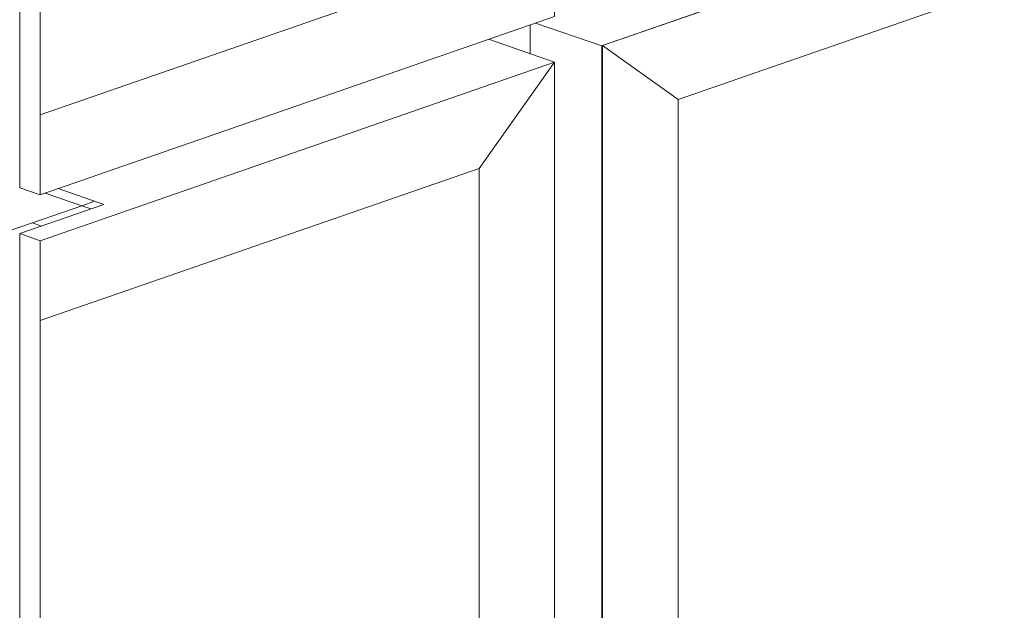
# Model space of a CAD drawing. Units: millimetres. Extents: x 2903 to 5790, y 275 to 911.
# Drawn here: x 2961 to 2972, y 760 to 767 of the extents above; entities that cross this region are included whole.
import ezdxf

# ---------------------------------------------------------------- set-up
doc = ezdxf.new("R2010")
doc.units = ezdxf.units.MM
doc.layers.add('00_dibujos', color=7, linetype='Continuous', lineweight=9)

msp = doc.modelspace()

# ---------------------------------------------------------------- linework, layer by layer
at = {"layer": '00_dibujos'}
for p, q in [((2967.682, 766.782), (2977.714, 770.256)), ((2961.123, 765.183), (2961.123, 767.779)), ((2961.352, 767.7), (2961.352, 765.103)), ((2967.142, 767.11), (2961.352, 765.103)), ((2966.866, 767.015), (2966.866, 766.69)), ((2967.672, 766.779), (2966.928, 767.036)), ((2967.142, 766.595), (2966.398, 766.853)), ((2967.672, 766.779), (2967.672, 748.893)), ((2967.682, 766.782), (2968.532, 766.177)), ((2967.142, 766.595), (2961.352, 764.588)), ((2966.292, 765.401), (2967.142, 766.595)), ((2967.142, 766.595), (2967.142, 748.71)), ((2961.352, 765.103), (2961.123, 765.183)), ((2961.408, 765.123), (2961.821, 764.98)), ((2961.015, 764.703), (2961.821, 764.98)), ((2961.967, 765.031), (2961.821, 764.98)), ((2961.821, 764.98), (2961.923, 764.945)), ((2961.123, 764.668), (2961.353, 764.747)), ((2961.266, 764.788), (2961.368, 764.753)), ((2961.123, 746.782), (2961.123, 764.668)), ((2961.352, 764.588), (2961.352, 746.703))]:
    msp.add_line(p, q, dxfattribs=at)
for points in [[(2977.714, 752.371), (2967.682, 748.897), (2967.682, 766.782), (2977.714, 770.256)], [(2967.142, 769.705), (2967.142, 767.11), (2961.352, 765.103), (2961.352, 767.7)], [(2966.292, 769.411), (2966.292, 767.715), (2961.352, 766.003), (2961.352, 767.7)], [(2976.864, 752.976), (2968.532, 750.091), (2968.532, 766.177), (2976.864, 769.062)], [(2967.142, 748.71), (2961.352, 746.703), (2961.352, 764.588), (2967.142, 766.595)], [(2966.292, 749.315), (2961.354, 747.603), (2961.354, 763.69), (2966.292, 765.401)]]:
    msp.add_lwpolyline(points, close=True, dxfattribs=at)
msp.add_lwpolyline([(2961.352, 764.588), (2961.123, 764.668), (2962.07, 764.996), (2961.555, 765.174)], dxfattribs=at)

doc.saveas('drawing.dxf')
